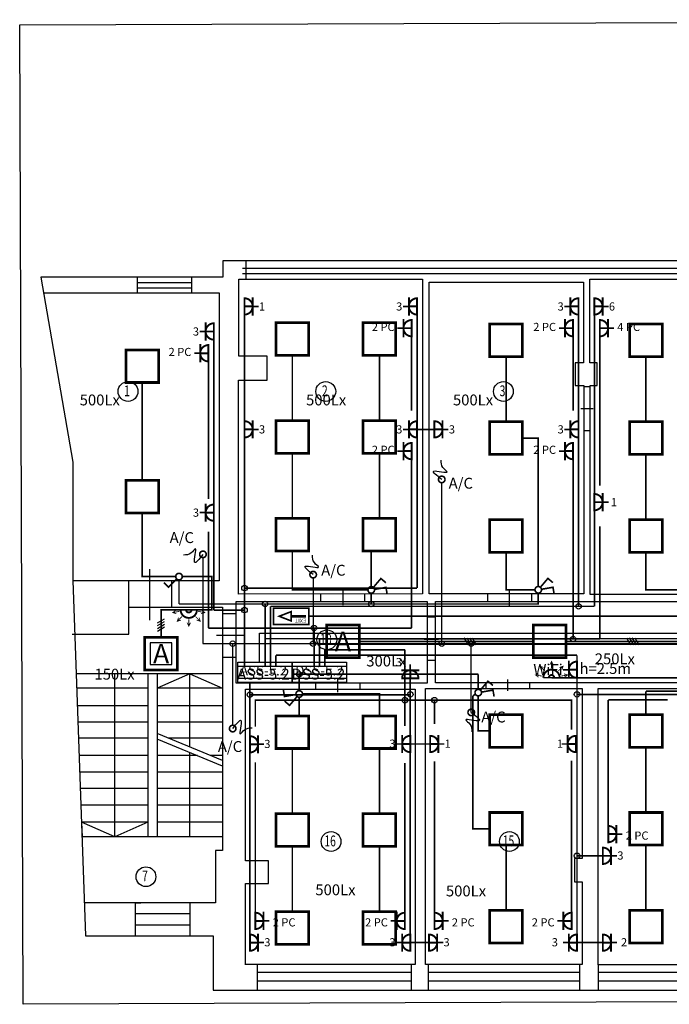
# Model space of a CAD drawing. Units: millimetres. Extents: x 0 to 34422, y 0 to 35894.
# Drawn here: x 31480 to 31492, y 33898 to 33916 of the extents above; entities that cross this region are included whole.
import ezdxf
from ezdxf.enums import TextEntityAlignment as Align

# ---------------------------------------------------------------- set-up
doc = ezdxf.new("R2010")
doc.units = ezdxf.units.MM
for name, color, linetype in [('EL-apg-tikls', 5, 'Continuous'), ('EL-AS_tikls', 5, 'Continuous'), ('EL-gaismas_kermeni', 5, 'Continuous'), ('EL-gaismekli', 5, 'Continuous'), ('EL-rozetes_komenti', 6, 'Continuous')]:
    doc.layers.add(name, color=color, linetype=linetype)
for name, color, linetype, lineweight in [('EL-magistral', 6, 'Continuous', 30), ('EL-PC_sadalne', 94, 'Continuous', 30), ('EL-PC_tikls', 94, 'Continuous', 30), ('EL-rozetes', 6, 'Continuous', 30), ('EL-rozetes_sadalne', 6, 'Continuous', 30), ('EL-sadalne', 6, 'Continuous', 40)]:
    doc.layers.add(name, color=color, linetype=linetype, lineweight=lineweight)
doc.styles.add('ArialBaltic', font='arial.ttf')
doc.styles.add('ELT_GOST_2.304', font='CS_Gost2304.shx')
doc.styles.get("Standard").update_dxf_attribs({"font": 'txt.shx'})
doc.styles.add('ГОСТ 2.304', font='CS_Gost2304.shx')
doc.linetypes.add('EVAKAPG7', pattern='A,0.5,-0.2,["7",Standard,S=0.3,R=0,X=-0.1,Y=-0.15],-0.25,0.5,-0.45', length=1.9)
doc.linetypes.add('LINIJA1', pattern='A,3,-0.2,["1",Standard,S=0.3,R=0,X=-0.1,Y=-0.15],-0.25', length=3.45)
doc.linetypes.add('LINIJA11', pattern='A,3,-0.3,["11",Standard,S=0.3,R=0,X=-0.27,Y=-0.15],-0.25', length=3.55)
doc.linetypes.add('LINIJA12', pattern='A,3,-0.3,["12",Standard,S=0.3,R=0,X=-0.27,Y=-0.15],-0.25', length=3.55)
doc.linetypes.add('LINIJA2', pattern='A,3,-0.2,["2",Standard,S=0.3,R=0,X=-0.1,Y=-0.15],-0.25', length=3.45)
doc.linetypes.add('LINIJA3', pattern='A,3,-0.2,["3",Standard,S=0.3,R=0,X=-0.1,Y=-0.15],-0.25', length=3.45)
doc.linetypes.add('LINIJA4', pattern='A,3,-0.2,["4",Standard,S=0.3,R=0,X=-0.1,Y=-0.15],-0.25', length=3.45)
doc.linetypes.add('LINIJA5', pattern='A,3,-0.2,["5",Standard,S=0.3,R=0,X=-0.1,Y=-0.15],-0.25', length=3.45)
doc.linetypes.add('LINIJA6', pattern='A,3,-0.2,["6",Standard,S=0.3,R=0,X=-0.1,Y=-0.15],-0.25', length=3.45)
doc.linetypes.add('LINIJA7', pattern='A,3,-0.2,["7",Standard,S=0.3,R=0,X=-0.1,Y=-0.15],-0.25', length=3.45)
doc.linetypes.add('LINIJA8', pattern='A,3,-0.2,["8",Standard,S=0.3,R=0,X=-0.1,Y=-0.15],-0.25', length=3.45)
doc.linetypes.add('LINIJA9', pattern='A,3,-0.2,["9",Standard,S=0.3,R=0,X=-0.1,Y=-0.15],-0.25', length=3.45)
picture_1 = doc.add_image_def('image4.jpg', size_in_pixel=(2324, 1526))

# ---------------------------------------------------------------- blocks, each defined once
blk = doc.blocks.new('EL-Rozetki_230_1Vietu_skrito_IP20')
at = {"color": 0, "linetype": 'ByBlock', "lineweight": -2}
for points, const_width in [([(0, 0.25), (0, 0.36)], 0.03), ([(0.1675, 0.25), (-0.1675, 0.25)], 0.035), ([(0, 0.1), (0, 0.25)], 0.035), ([(-0.1675, 0.1), (0.1675, 0.1)], 0.035)]:
    blk.add_lwpolyline(points, dxfattribs=dict(at, const_width=const_width))
at = {"color": 0, "linetype": 'ByBlock', "lineweight": -2, "const_width": 0.035}
blk.add_lwpolyline([(0.15, 0.1, 1), (-0.15, 0.1)], format="xyb", dxfattribs=at)
blk = doc.blocks.new('EL-Rozetki_230V_1Vietu_skrito_IP20')
at = {"lineweight": -3}
blk.add_blockref('EL-Rozetki_230_1Vietu_skrito_IP20', (0, 0), dxfattribs=at)
blk = doc.blocks.new('EL_gaism_4x18_IP20_za_Akk')
at = {"layer": 'EL-gaismekli', "color": 0, "linetype": 'ByBlock', "lineweight": -2, "const_width": 0.05}
blk.add_lwpolyline([(-0.3, -0.3), (0.3, -0.3), (0.3, 0.3), (-0.3, 0.3)], close=True, dxfattribs=at)
at = {"layer": 'EL-gaismekli', "color": 0, "ltscale": 100, "style": 'ELT_GOST_2.304'}
blk.add_text('A', height=0.36, dxfattribs=at).set_placement((0, 0), align=Align.MIDDLE_CENTER)
blk = doc.blocks.new('EL_gaism_4x18_IP20')
at = {"layer": 'EL-gaismekli', "color": 0, "linetype": 'ByBlock', "lineweight": -2, "const_width": 0.05}
blk.add_lwpolyline([(-0.3, -0.3), (0.3, -0.3), (0.3, 0.3), (-0.3, 0.3)], close=True, dxfattribs=at)
blk = doc.blocks.new('EL-Sledzi_sledzis_1Polu_2pogu_otkrito_IP20')
at = {"color": 0, "linetype": 'ByBlock', "lineweight": -2, "const_width": 0.03}
for points in [[(-0.021, 0.056), (-0.094, 0.258), (0.019, 0.299)], [(0.021, 0.056), (0.094, 0.258), (0.207, 0.217)]]:
    blk.add_lwpolyline(points, dxfattribs=at)
for points in [[(0.06, 0, 1), (-0.06, 0)], [(-0.06, 0, 1), (0.06, 0)]]:
    blk.add_lwpolyline(points, format="xyb", dxfattribs=at)
blk = doc.blocks.new('EL-Sledzi_sledzis_1Polu_otkrito_IP20')
at = {"color": 0, "linetype": 'ByBlock', "lineweight": -2, "const_width": 0.03}
blk.add_lwpolyline([(0, 0.06), (0, 0.275), (0.12, 0.275)], dxfattribs=at)
for points in [[(0.06, 0, 1), (-0.06, 0)], [(-0.06, 0, 1), (0.06, 0)]]:
    blk.add_lwpolyline(points, format="xyb", dxfattribs=at)
blk = doc.blocks.new('EL-Pribori_PIR_180gr')
at = {"layer": 'EL-gaismekli', "color": 0, "linetype": 'ByBlock', "lineweight": -2, "ltscale": 0.2}
blk.add_line((-0.15, -0.1), (0.15, -0.1), dxfattribs=at)
at = {"layer": 'EL-gaismekli', "color": 0, "linetype": 'ByBlock', "lineweight": -2, "ltscale": 0.2, "const_width": 0.015}
for points in [[(-0.239, -0.11), (-0.295, -0.152), (-0.228, -0.172)], [(-0.172, -0.13), (-0.295, -0.152)], [(0.172, -0.13), (0.295, -0.152)], [(0.239, -0.11), (0.295, -0.152), (0.228, -0.172)], [(-0.19, -0.246), (-0.212, -0.312), (-0.146, -0.29)], [(-0.124, -0.224), (-0.212, -0.312)], [(-0.031, -0.338), (0, -0.4), (0.031, -0.338)], [(0, -0.275), (0, -0.4)], [(0.124, -0.224), (0.212, -0.312)], [(0.19, -0.246), (0.212, -0.312), (0.146, -0.29)]]:
    blk.add_lwpolyline(points, dxfattribs=at)
at = {"layer": 'EL-gaismekli', "color": 0, "linetype": 'ByBlock', "lineweight": -2, "ltscale": 0.2, "const_width": 0.035}
for points in [[(-0.15, -0.1, 1), (0.15, -0.1)], [(-0.05, -0.1, 1), (0.05, -0.1, 1)]]:
    blk.add_lwpolyline(points, format="xyb", dxfattribs=at)
blk = doc.blocks.new('konec')
at = {"color": 0, "linetype": 'ByBlock', "lineweight": -2, "const_width": 0.03}
for points in [[(0.06, 0, 1), (-0.06, 0)], [(-0.06, 0, 1), (0.06, 0)]]:
    blk.add_lwpolyline(points, format="xyb", dxfattribs=at)
at = {"color": 0, "linetype": 'ByBlock', "lineweight": -2}
blk.add_spline([(0, 0), (-0.144, 0.153), (0.099, 0.139), (0.022, 0.22), (-0.013, 0.355)], degree=3, dxfattribs=at)
blk = doc.blocks.new('EL_gaism_EXIT_1x8_IP20')
at = {"layer": 'EL-gaismekli', "color": 0, "const_width": 0.03}
for points in [[(-0.15, -0.325), (0.15, -0.325), (0.15, 0.325), (-0.15, 0.325)], [(-0.085, 0), (0, 0.219), (0.085, 0)]]:
    blk.add_lwpolyline(points, close=True, dxfattribs=at)
at = {"layer": 'EL-gaismekli', "color": 0, "const_width": 0.05}
blk.add_lwpolyline([(0, 0), (0, -0.275)], dxfattribs=at)
at = {"layer": 'EL-gaismekli', "color": 0}
blk.add_text('EXIT', height=0.075, rotation=90, dxfattribs=at).set_placement((-0.043, -0.279))
blk = doc.blocks.new('EL_gaism_4x18_IP20_va_Acc')
at = {"layer": 'EL-gaismekli', "color": 0, "linetype": 'ByBlock', "lineweight": -2, "const_width": 0.05}
blk.add_lwpolyline([(-0.3, -0.3), (0.3, -0.3), (0.3, 0.3), (-0.3, 0.3)], close=True, dxfattribs=at)
at = {"layer": 'EL-gaismekli', "color": 0, "linetype": 'ByBlock', "lineweight": -2}
blk.add_lwpolyline([(-0.2, -0.2), (0.2, -0.2), (0.2, 0.2), (-0.2, 0.2)], close=True, dxfattribs=at)
at = {"layer": 'EL-gaismekli', "color": 0, "ltscale": 100, "style": 'ELT_GOST_2.304'}
blk.add_text('A', height=0.36, dxfattribs=at).set_placement((0, 0), align=Align.MIDDLE_CENTER)
blk = doc.blocks.new('5-Stavs_Plans')
at = {"color": 0, "linetype": 'ByBlock', "lineweight": -2, "ltscale": 100}
for points in [[(0, 0), (0, 0.983), (1.489, 0.983), (-1.526, 17.668), (-5.204, 17.668), (-5.204, 13.412), (-22.11, 13.412), (-22.11, 13.115), (-25.453, 13.115), (-24.866, 9.711), (-24.866, 7.533), (-24.633, 0.999), (-22.289, 0.999), (-22.289, 0)], [(-18.198, 5.65), (-18.198, 7.15), (-9.324, 7.15), (-9.324, 7.3), (-5.873, 7.3), (-5.873, 7.974), (-5.236, 7.974), (-5.236, 11.428), (-3.659, 11.428), (-3.659, 11.012), (-2.834, 11.012), (-2.834, 5.237), (-9.45, 5.237), (-9.45, 5.65)], [(-2.325, 11.143), (-0.604, 11.143), (-0.604, 9.738), (-2.325, 9.738)], [(-2.055, 10.895), (-0.814, 10.895), (-0.814, 9.986), (-2.055, 9.986)], [(-2.325, 9.56), (-0.604, 9.56), (-0.604, 8.156), (-2.325, 8.156)], [(-2.055, 9.312), (-0.814, 9.312), (-0.814, 8.403), (-2.055, 8.403)], [(-2.707, 7.671), (-1.597, 7.671), (-1.597, 6.54), (-2.707, 6.54)], [(-1.432, 7.671), (0.145, 7.671), (0.295, 6.836), (-1.432, 6.836)], [(-21.863, 7.149), (-18.353, 7.149), (-18.353, 5.644), (-21.863, 5.644)], [(-2.701, 6.392), (-1.597, 6.392), (-1.597, 5.899), (-1.428, 5.899), (-1.428, 6.495), (-0.847, 6.495), (-0.847, 6.245), (-0.354, 6.245), (-0.354, 6.649), (0.265, 6.649), (0.265, 5.414), (-0.192, 5.414), (-0.192, 5.238), (-2.701, 5.238)], [(-18.385, 0.47), (-18.385, 5.549), (-15.501, 5.549), (-15.501, 2.419), (-15.645, 2.419), (-15.645, 1.994), (-15.504, 1.994), (-15.504, 0.47)], [(-15.211, 0.464), (-15.211, 5.548), (-9.72, 5.548), (-9.72, 0.464)], [(-9.468, 0.446), (-9.468, 1.965), (-9.313, 1.965), (-9.313, 2.368), (-9.466, 2.368), (-9.466, 5.072), (-6.579, 5.072), (-6.579, 0.446)], [(-3.36, 2.477), (-2.855, 2.477), (-2.855, 1.988), (-3.36, 1.988)]]:
    blk.add_lwpolyline(points, close=True, dxfattribs=at)
for points in [[(-4.799, 17.278), (-5.204, 17.278)], [(-5.075, 15.278), (-5.075, 17.278)], [(-4.949, 15.278), (-4.949, 17.278)], [(-0.44, 11.658), (-4.799, 11.658), (-4.799, 17.278), (-1.455, 17.278)], [(-3.582, 16.06), (-3.582, 17.278)], [(-3.582, 16.669), (-2.984, 16.669), (-3.298, 17.278)], [(-3.298, 16.06), (-3.298, 17.278)], [(-2.984, 16.06), (-2.984, 17.278)], [(-2.984, 16.669), (-3.298, 16.06)], [(-2.645, 16.06), (-1.28, 16.307)], [(-1.637, 14.661), (-1.914, 16.193)], [(-3.582, 16.06), (-4.799, 16.06)], [(-4.191, 16.06), (-4.799, 15.75)], [(-4.191, 12.887), (-4.191, 16.06), (-3.582, 15.75)], [(-1.971, 12.887), (-3.582, 12.887), (-3.582, 16.06), (-2.645, 16.06), (-1.971, 12.887)], [(-2.582, 15.761), (-1.229, 16.023)], [(-3.582, 15.75), (-4.799, 15.75)], [(-2.509, 15.418), (-1.163, 15.661)], [(-3.582, 15.425), (-4.799, 15.425)], [(-4.799, 15.278), (-5.204, 15.278)], [(-2.441, 15.099), (-1.105, 15.34)], [(-3.582, 15.087), (-4.799, 15.087)], [(-2.373, 14.78), (-1.047, 15.019)], [(-3.582, 14.752), (-4.799, 14.752)], [(-0.969, 14.585), (-2.366, 14.745)], [(-1.407, 14.635), (-0.991, 14.71)], [(-0.95, 14.483), (-2.344, 14.643)], [(-2.308, 14.472), (-1.743, 14.574)], [(-1.337, 13.001), (-1.619, 14.56)], [(-3.582, 14.432), (-4.799, 14.432)], [(-2.24, 14.151), (-0.933, 14.387)], [(-3.582, 14.108), (-4.799, 14.108)], [(-2.173, 13.834), (-0.875, 14.069)], [(-3.582, 13.786), (-4.799, 13.786)], [(-2.103, 13.508), (-0.816, 13.74)], [(-21.68, 13.074), (-21.68, 13.412)], [(-9.681, 13.079), (-9.681, 13.412)], [(-9.417, 13.005), (-9.417, 13.412)], [(-8.619, 13.005), (-8.619, 13.412)], [(-8.379, 13.005), (-8.379, 13.412)], [(-6.357, 13.005), (-6.357, 13.412)], [(-6.16, 13.005), (-6.16, 13.412)], [(-5.363, 13.005), (-5.363, 13.412)], [(-3.582, 13.464), (-4.799, 13.464)], [(-2.034, 13.184), (-0.757, 13.414)], [(-2.034, 13.184), (-1.337, 13.001), (-0.757, 13.414)], [(-21.745, 13.279), (-9.681, 13.279)], [(-9.417, 13.279), (-8.619, 13.279)], [(-8.379, 13.279), (-6.357, 13.279)], [(-6.16, 13.279), (-5.363, 13.279)], [(-23.68, 12.828), (-23.68, 13.115)], [(-22.682, 12.828), (-22.682, 13.115)], [(-21.82, 7.284), (-21.82, 11.218), (-21.294, 11.218), (-21.294, 11.659), (-21.818, 11.659), (-21.818, 13.074), (-18.436, 13.074), (-18.436, 7.288), (-21.82, 7.284)], [(-21.745, 13.183), (-9.681, 13.183)], [(-15.356, 7.279), (-15.356, 11.118), (-15.227, 11.118), (-15.227, 11.539), (-15.36, 11.539), (-15.36, 13.079), (-9.681, 13.079), (-9.681, 7.279), (-15.356, 7.279)], [(-9.417, 13.183), (-8.619, 13.183)], [(-8.379, 13.183), (-6.357, 13.183)], [(-6.16, 13.183), (-5.363, 13.183)], [(-3.582, 13.132), (-4.799, 13.132)], [(-1.971, 12.887), (-0.703, 13.116)], [(-22.682, 13.012), (-23.68, 13.012)], [(-22.682, 12.911), (-23.68, 12.911)], [(-18.317, 7.288), (-18.317, 13.022), (-15.482, 13.022), (-15.482, 11.536), (-15.63, 11.536), (-15.63, 11.118), (-15.476, 11.118), (-15.476, 7.288), (-18.317, 7.288)], [(-5.955, 7.53), (-9.266, 7.53), (-9.266, 11.697), (-9.417, 11.697), (-9.417, 13.005), (-5.363, 13.005), (-5.363, 8.205), (-5.955, 8.205), (-5.955, 7.53)], [(-3.582, 12.887), (-4.799, 12.887)], [(-3.375, 11.658), (-3.375, 12.887)], [(-2.175, 12.272), (-3.375, 12.272), (-3.08, 12.887)], [(-3.08, 11.658), (-3.08, 12.887)], [(-2.765, 11.658), (-2.765, 12.887)], [(-2.465, 11.658), (-2.465, 12.887)], [(-2.175, 11.658), (-2.175, 12.887)], [(-25.404, 12.828), (-22.175, 12.828), (-22.175, 7.525), (-24.865, 7.525)], [(-3.375, 12.272), (-3.08, 11.658)], [(-4.7, 11.428), (-4.7, 11.658)], [(-4.179, 11.327), (-4.179, 11.736)], [(-3.659, 11.428), (-3.659, 11.658)], [(-15.356, 11.099), (-15.476, 11.099)], [(0.189, 8.177), (-0.356, 8.177), (-0.356, 11.195)], [(-5.236, 10.924), (-5.363, 10.924)], [(-2.055, 10.895), (-0.814, 9.986)], [(-0.814, 10.895), (-2.055, 9.986)], [(-15.3, 10.694), (-15.527, 10.694)], [(-2.325, 10.717), (-2.834, 10.717)], [(-5.198, 10.517), (-5.403, 10.517)], [(-15.356, 10.289), (-15.476, 10.289)], [(-2.108, 10.301), (-3.064, 10.301)], [(-5.236, 10.116), (-5.363, 10.116)], [(-5.363, 9.909), (-5.236, 9.909)], [(-5.311, 9.109), (-5.311, 9.909)], [(-5.28, 9.109), (-5.28, 9.909)], [(-2.325, 9.904), (-2.834, 9.904)], [(-2.325, 9.295), (-2.834, 9.295)], [(-2.055, 9.312), (-0.814, 8.403)], [(-0.814, 9.312), (-2.055, 8.403)], [(-5.363, 9.109), (-5.236, 9.109)], [(-5.363, 9.005), (-5.236, 9.005)], [(-5.311, 8.205), (-5.311, 9.005)], [(-5.28, 8.205), (-5.28, 9.005)], [(-2.108, 8.879), (-3.064, 8.879)], [(-2.325, 8.482), (-2.834, 8.482)], [(-5.873, 7.974), (-5.873, 8.205)], [(-5.363, 8.205), (-5.363, 7.974)], [(-5.363, 8.205), (-5.236, 8.205)], [(-5.363, 8.132), (-5.873, 8.132)], [(-5.363, 8.055), (-5.873, 8.055)], [(-23.452, 6.802), (-23.452, 7.743)], [(-8.682, 7.203), (-8.682, 7.622)], [(-2.707, 7.671), (-2.834, 7.671)], [(-1.597, 7.671), (-1.432, 7.671)], [(-24.876, 6.549), (-23.838, 6.549), (-23.838, 7.525)], [(-23.047, 7.043), (-23.047, 7.525)], [(-9.08, 7.3), (-9.08, 7.53)], [(-8.271, 7.3), (-8.271, 7.53)], [(-8.076, 7.3), (-8.076, 7.53)], [(-7.071, 7.454), (-8.076, 7.454)], [(-7.071, 7.3), (-7.071, 7.53)], [(-6.96, 7.3), (-6.96, 7.53)], [(-5.955, 7.454), (-6.96, 7.454)], [(-5.955, 7.3), (-5.955, 7.53)], [(-20.305, 7.149), (-20.305, 7.286)], [(-19.897, 7.081), (-19.897, 7.349)], [(-19.496, 7.149), (-19.496, 7.287)], [(-17.237, 7.15), (-17.237, 7.288)], [(-16.839, 7.077), (-16.839, 7.341)], [(-16.427, 7.15), (-16.427, 7.288)], [(-11.132, 7.15), (-11.132, 7.279)], [(-10.734, 7.074), (-10.734, 7.338)], [(-10.33, 7.15), (-10.33, 7.279)], [(-7.071, 7.379), (-8.076, 7.379)], [(-5.955, 7.379), (-6.96, 7.379)], [(-2.649, 7.335), (-2.882, 7.335)], [(-1.368, 7.331), (-1.666, 7.331)], [(-23.838, 7.043), (-22.114, 7.043), (-22.114, 2.568), (-22.245, 2.568), (-22.245, 1.604), (-24.655, 1.604)], [(-21.863, 6.921), (-22.114, 6.921)], [(-2.707, 6.983), (-2.834, 6.983)], [(-1.432, 6.977), (-1.597, 6.977)], [(-18.198, 6.861), (-18.353, 6.861)], [(-21.714, 6.522), (-22.227, 6.522)], [(-18.144, 6.449), (-18.41, 6.449)], [(-21.863, 6.12), (-22.114, 6.12)], [(-18.198, 6.06), (-18.353, 6.06)], [(-22.114, 5.817), (-24.805, 5.817)], [(-24.096, 2.818), (-24.096, 5.817)], [(-23.486, 5.817), (-23.486, 2.818)], [(-23.315, 5.817), (-23.315, 2.818)], [(-22.715, 5.817), (-23.315, 5.552)], [(-22.715, 4.472), (-22.715, 5.817)], [(-22.715, 5.817), (-22.114, 5.552)], [(-2.701, 5.949), (-2.834, 5.949)], [(-20.398, 5.536), (-20.398, 5.644)], [(-19.993, 5.481), (-19.993, 5.719)], [(-19.587, 5.536), (-19.587, 5.644)], [(-17.271, 5.549), (-17.271, 5.65)], [(-16.873, 5.505), (-16.873, 5.715)], [(-16.468, 5.549), (-16.468, 5.65)], [(-23.486, 5.552), (-24.795, 5.552)], [(-22.114, 5.552), (-23.315, 5.552)], [(-21.694, 0.465), (-21.694, 1.959), (-21.272, 1.959), (-21.272, 2.375), (-21.693, 2.375), (-21.693, 5.536), (-18.573, 5.536), (-18.573, 0.471), (-21.694, 0.471)], [(-2.87, 5.599), (-2.642, 5.599)], [(-7.966, 5.004), (-7.966, 5.297)], [(-5.677, 5.012), (-5.677, 5.304)], [(-23.486, 5.23), (-24.784, 5.23)], [(-22.114, 5.23), (-23.315, 5.23)], [(-8.375, 5.072), (-8.375, 5.237)], [(-7.562, 5.072), (-7.562, 5.237)], [(-6.354, 0.474), (-6.354, 5.071), (-4.905, 5.071), (-4.905, 4.053), (-0.397, 4.053), (-0.397, 0.483), (-6.354, 0.483)], [(-6.072, 5.071), (-6.072, 5.237)], [(-5.267, 5.071), (-5.267, 5.237)], [(0.747, 5.089), (-4.762, 5.089), (-4.762, 4.191), (0.909, 4.191)], [(-2.834, 5.237), (-2.701, 5.237)], [(-23.486, 4.928), (-24.773, 4.928)], [(-22.114, 4.928), (-23.315, 4.928)], [(-22.114, 4.224), (-23.315, 4.72)], [(-6.579, 4.799), (-6.354, 4.799)], [(-23.486, 4.634), (-24.763, 4.634)], [(-22.114, 4.121), (-23.315, 4.617)], [(-22.114, 4.634), (-23.107, 4.634)], [(-9.72, 4.635), (-9.466, 4.635)], [(-22.715, 2.818), (-22.715, 4.369)], [(-23.486, 4.313), (-24.751, 4.313)], [(-22.578, 4.313), (-23.315, 4.313)], [(-22.114, 4.313), (-22.328, 4.313)], [(-9.818, 4.237), (-9.388, 4.237)], [(-3.378, 4.053), (-3.378, 4.191)], [(-3.029, 3.999), (-3.029, 4.264)], [(-2.675, 4.053), (-2.675, 4.191)], [(-23.486, 4.01), (-24.74, 4.01)], [(-22.114, 4.01), (-23.315, 4.01)], [(1.434, 1.288), (0.019, 1.288), (0.019, 2.82), (-0.264, 2.82), (-0.264, 4.039), (0.937, 4.039)], [(-9.72, 3.832), (-9.466, 3.832)], [(-0.264, 3.806), (-0.397, 3.806)], [(-23.486, 3.707), (-24.73, 3.707)], [(-22.114, 3.707), (-23.315, 3.707)], [(-6.579, 3.795), (-6.354, 3.795)], [(-23.486, 3.404), (-24.719, 3.404)], [(-22.114, 3.404), (-23.315, 3.404)], [(-0.197, 3.403), (-0.464, 3.403)], [(-23.486, 3.092), (-24.708, 3.092)], [(-24.708, 3.092), (-24.698, 2.818)], [(-23.486, 3.092), (-24.096, 2.818), (-24.708, 3.092)], [(-22.114, 3.092), (-23.315, 3.092)], [(-0.264, 3.003), (-0.397, 3.003)], [(-22.114, 2.818), (-24.698, 2.818)], [(-23.713, 0.999), (-23.713, 1.604), (-23.619, 1.604)], [(-22.708, 0.999), (-22.708, 1.604)], [(-22.708, 1.403), (-23.713, 1.403)], [(-22.708, 1.193), (-23.713, 1.193)], [(-21.48, 0.471), (-21.48, 0)], [(-18.649, 0.471), (-18.649, 0)], [(-18.334, 0.47), (-18.334, 0)], [(-15.55, 0.47), (-15.55, 0)], [(-15.211, 0.464), (-15.211, 0)], [(-9.827, 0.464), (-9.827, 0)], [(-9.468, 0.446), (-9.468, 0)], [(-6.579, 0.446), (-6.579, 0)], [(-6.354, 0.474), (-6.354, 0)], [(-0.397, 0.483), (-0.397, 0)], [(-21.48, 0.33), (-18.649, 0.33)], [(-18.334, 0.33), (-15.55, 0.33)], [(-15.211, 0.33), (-9.827, 0.33)], [(-9.468, 0.33), (-6.579, 0.33)], [(-6.354, 0.33), (-0.397, 0.33)], [(-21.48, 0.173), (-18.649, 0.173)], [(-18.334, 0.173), (-15.55, 0.173)], [(-15.211, 0.173), (-9.827, 0.173)], [(-9.468, 0.173), (-6.579, 0.173)], [(-6.354, 0.173), (-0.397, 0.173)]]:
    blk.add_lwpolyline(points, dxfattribs=at)
for centre in [(-3.015, 13.983), (-23.852, 11.011), (-20.217, 11.011), (-16.952, 11.011), (-12.546, 11.011), (-7.423, 11.011), (-2.175, 7.237), (-0.791, 7.133), (-20.197, 6.443), (-5.845, 6.443), (-1.105, 5.603), (0.662, 3.264), (-20.12, 2.733), (-16.842, 2.733), (-12.868, 2.733), (-7.916, 2.733), (-5.01, 2.733), (-23.523, 2.086)]:
    blk.add_circle(centre, 0.182, dxfattribs=at)
at = {"color": 0, "linetype": 'ByBlock', "lineweight": -2, "ltscale": 100, "char_height": 0.2, "width": 0.13333, "attachment_point": 1, "style": 'ArialBaltic'}
for s, insert in [('\\pxqc;{\\fArial|b0|i0|c186|p34;\\W0.7;5}', (-3.099, 14.095)), ('\\pxqc;{\\fArial|b0|i0|c186|p34;\\W0.7;1}', (-23.936, 11.123)), ('\\pxqc;{\\fArial|b0|i0|c186|p34;\\W0.7;2}', (-20.301, 11.123)), ('\\pxqc;{\\fArial|b0|i0|c186|p34;\\W0.7;3}', (-17.035, 11.123)), ('\\pxqc;{\\fArial|b0|i0|c186|p34;\\W0.7;3}', (-12.63, 11.123)), ('\\pxqc;{\\fArial|b0|i0|c186|p34;\\W0.7;1}', (-7.507, 11.123)), ('\\pxqc;{\\fArial|b0|i0|c186|p34;\\W0.7;6}', (-2.258, 7.348)), ('\\pxqc;{\\fArial|b0|i0|c186|p34;\\W0.7;7}', (-0.874, 7.244)), ('\\pxqc;{\\fArial|b0|i0|c186|p34;\\W0.7;10}', (-20.28, 6.554)), ('\\pxqc;{\\fArial|b0|i0|c186|p34;\\W0.7;8}', (-5.929, 6.554)), ('\\pxqc;{\\fArial|b0|i0|c186|p34;\\W0.7;9}', (-1.189, 5.714)), ('\\pxqc;{\\fArial|b0|i0|c186|p34;\\W0.7;11}', (0.579, 3.375)), ('\\pxqc;{\\fArial|b0|i0|c186|p34;\\W0.7;16}', (-20.204, 2.844)), ('\\pxqc;{\\fArial|b0|i0|c186|p34;\\W0.7;15}', (-16.925, 2.844)), ('\\pxqc;{\\fArial|b0|i0|c186|p34;\\W0.7;14}', (-12.951, 2.844)), ('\\pxqc;{\\fArial|b0|i0|c186|p34;\\W0.7;13}', (-8, 2.844)), ('\\pxqc;{\\fArial|b0|i0|c186|p34;\\W0.7;12}', (-5.094, 2.844)), ('\\pxqc;{\\fArial|b0|i0|c186|p34;\\W0.7;7}', (-23.607, 2.198))]:
    blk.add_mtext(s, dxfattribs=dict(at, insert=insert))

msp = doc.modelspace()

# ---------------------------------------------------------------- linework, layer by layer
at = {"layer": 'EL-apg-tikls', "linetype": 'LINIJA6', "ltscale": 0.5, "const_width": 0.03}
for points in [[(31485.477, 33908.871), (31485.477, 33910.071)], [(31487.077, 33908.871), (31487.077, 33910.071)], [(31489.407, 33908.849), (31489.407, 33910.049)], [(31482.718, 33907.772), (31482.718, 33909.572)], [(31489.998, 33905.819), (31489.998, 33908.549), (31489.707, 33908.549)], [(31485.477, 33907.071), (31485.477, 33908.271)], [(31487.077, 33907.071), (31487.077, 33908.271)], [(31482.718, 33907.172), (31482.718, 33906.002), (31483.334, 33906.002)], [(31486.868, 33905.757), (31485.477, 33905.757), (31485.477, 33906.471)], [(31486.928, 33905.817), (31486.928, 33906.471)], [(31489.407, 33906.449), (31489.407, 33905.759), (31489.938, 33905.759)], [(31483.394, 33905.942), (31483.394, 33905.498)], [(31483.394, 33905.498), (31489.998, 33905.498), (31489.998, 33905.699)], [(31484.976, 33904.355), (31484.976, 33905.498)], [(31491.978, 33903.893), (31496.505, 33903.893)], [(31491.978, 33903.463), (31491.978, 33903.893)], [(31491.978, 33901.663), (31491.978, 33902.863)], [(31491.978, 33899.863), (31491.978, 33901.063)]]:
    msp.add_lwpolyline(points, dxfattribs=at)
at = {"layer": 'EL-apg-tikls', "linetype": 'LINIJA5', "ltscale": 0.5, "const_width": 0.03}
for points in [[(31491.978, 33908.849), (31491.978, 33910.049)], [(31491.978, 33907.049), (31491.978, 33908.249)], [(31495.841, 33905.759), (31491.978, 33905.759), (31491.978, 33906.449)], [(31485.476, 33904.205), (31488.895, 33904.205)], [(31485.604, 33903.903), (31485.604, 33904.205)], [(31485.664, 33903.843), (31487.077, 33903.843), (31487.077, 33903.44)], [(31488.795, 33903.808), (31488.843, 33903.838)], [(31488.795, 33903.808), (31488.795, 33901.363), (31489.107, 33901.363)], [(31488.895, 33903.808), (31488.895, 33903.163), (31489.107, 33903.163)], [(31485.604, 33903.783), (31485.604, 33903.44)], [(31485.477, 33901.64), (31485.477, 33902.84)], [(31487.077, 33901.64), (31487.077, 33902.84)], [(31485.477, 33899.84), (31485.477, 33901.04)], [(31487.077, 33899.84), (31487.077, 33901.04)], [(31489.407, 33899.863), (31489.407, 33901.063)]]:
    msp.add_lwpolyline(points, dxfattribs=at)
at = {"layer": 'EL-apg-tikls', "linetype": 'LINIJA4', "ltscale": 0.5, "const_width": 0.03}
for points in [[(31490.242, 33904.141), (31496.638, 33904.141), (31496.638, 33905.435), (31501.081, 33905.435), (31501.081, 33907.131)], [(31486.707, 33904.81), (31489.907, 33904.81)], [(31490.507, 33904.81), (31492.907, 33904.81)]]:
    msp.add_lwpolyline(points, dxfattribs=at)
at = {"layer": 'EL-apg-tikls', "linetype": 'LINIJA11', "ltscale": 0.5, "const_width": 0.03}
msp.add_lwpolyline([(31483.065, 33904.884), (31483.065, 33905.392), (31483.995, 33905.392), (31483.995, 33906.001), (31483.454, 33906.002)], dxfattribs=at)
at = {"layer": 'EL-apg-tikls', "ltscale": 100, "const_width": 0.03}
for points in [[(31486.928, 33905.697), (31486.928, 33905.498)], [(31488.895, 33903.928), (31488.895, 33904.205)]]:
    msp.add_lwpolyline(points, dxfattribs=at)
at = {"layer": 'EL-apg-tikls', "linetype": 'EVAKAPG7', "ltscale": 0.5, "const_width": 0.03}
msp.add_lwpolyline([(31485.779, 33905.275), (31501.361, 33905.275)], dxfattribs=at)
at = {"layer": 'EL-apg-tikls', "ltscale": 100}
for centre in [(31484.976, 33905.498), (31486.928, 33905.498), (31485.604, 33904.205)]:
    msp.add_circle(centre, 0.05, dxfattribs=at)
at = {"layer": 'EL-gaismekli', "ltscale": 100}
for p, q in [((31483.001, 33905.15), (31483.13, 33905.225)), ((31483.001, 33905.1), (31483.13, 33905.175)), ((31483.001, 33905.05), (31483.13, 33905.125)), ((31483.001, 33905), (31483.13, 33905.075)), ((31488.632, 33904.875), (31488.707, 33904.745)), ((31488.682, 33904.875), (31488.757, 33904.745)), ((31488.732, 33904.875), (31488.807, 33904.745)), ((31488.782, 33904.875), (31488.857, 33904.745)), ((31491.621, 33904.875), (31491.696, 33904.745)), ((31491.671, 33904.875), (31491.746, 33904.745)), ((31491.721, 33904.875), (31491.796, 33904.745)), ((31491.771, 33904.875), (31491.846, 33904.745))]:
    msp.add_line(p, q, dxfattribs=at)
at = {"layer": 'EL-magistral', "color": 5, "linetype": 'LINIJA9', "ltscale": 0.5}
msp.add_lwpolyline([(31484.876, 33904.428), (31484.876, 33904.961), (31502.949, 33904.961), (31502.949, 33903.925)], dxfattribs=at)
at = {"layer": 'EL-magistral', "color": 6, "linetype": 'LINIJA12', "ltscale": 0.5}
msp.add_lwpolyline([(31484.976, 33904.428), (31484.976, 33904.861), (31502.849, 33904.861), (31502.849, 33903.925)], dxfattribs=at)
at = {"layer": 'EL-magistral', "color": 94, "linetype": 'LINIJA5', "ltscale": 0.5}
msp.add_lwpolyline([(31485.976, 33904.428), (31485.976, 33904.761), (31501.849, 33904.761), (31501.849, 33903.925)], dxfattribs=at)
at = {"layer": 'EL-magistral', "ltscale": 100}
msp.add_lwpolyline([(31485.476, 33904.128), (31484.476, 33904.128), (31484.476, 33904.428), (31485.476, 33904.428)], close=True, dxfattribs=at)
at = {"layer": 'EL-magistral', "color": 94, "ltscale": 100}
msp.add_lwpolyline([(31486.476, 33904.128), (31485.476, 33904.128), (31485.476, 33904.428), (31486.476, 33904.428)], close=True, dxfattribs=at)
at = {"layer": 'EL-PC_sadalne', "ltscale": 100}
msp.add_lwpolyline([(31486.476, 33904.055), (31485.476, 33904.055), (31485.476, 33904.355), (31486.476, 33904.355)], close=True, dxfattribs=at)
at = {"layer": 'EL-PC_tikls', "linetype": 'LINIJA3', "ltscale": 0.5, "const_width": 0.03}
for points in [[(31487.67, 33910.571), (31487.67, 33909.056)], [(31483.934, 33910.11), (31483.934, 33907.432)], [(31487.67, 33908.31), (31487.67, 33905.055)], [(31483.934, 33906.826), (31483.934, 33905.055)], [(31483.934, 33905.055), (31485.876, 33905.055)], [(31485.876, 33905.055), (31487.67, 33905.055)], [(31485.876, 33904.355), (31485.876, 33905.055)]]:
    msp.add_lwpolyline(points, dxfattribs=at)
at = {"layer": 'EL-PC_tikls', "linetype": 'LINIJA2', "ltscale": 0.5, "const_width": 0.03}
for points in [[(31490.638, 33910.571), (31490.638, 33909.056)], [(31491.13, 33910.571), (31491.13, 33907.674)], [(31490.638, 33904.855), (31490.638, 33908.31)], [(31491.13, 33906.928), (31491.13, 33904.855)], [(31485.976, 33904.355), (31485.976, 33904.855)], [(31485.976, 33904.855), (31491.13, 33904.855)], [(31491.285, 33901.266), (31491.285, 33903.735)], [(31492.379, 33903.735), (31491.285, 33903.735)]]:
    msp.add_lwpolyline(points, dxfattribs=at)
at = {"layer": 'EL-PC_tikls', "linetype": 'LINIJA1', "ltscale": 0.5, "const_width": 0.03}
for points in [[(31486.076, 33904.655), (31487.546, 33904.655)], [(31486.076, 33904.355), (31486.076, 33904.655)], [(31487.546, 33903.252), (31487.546, 33904.655)], [(31484.797, 33903.243), (31484.797, 33903.729), (31487.546, 33903.729)], [(31490.61, 33903.189), (31490.61, 33903.27), (31490.61, 33903.729), (31487.546, 33903.729)], [(31488.09, 33903.291), (31488.09, 33903.729)], [(31484.797, 33899.669), (31484.797, 33902.585)], [(31487.546, 33899.837), (31487.546, 33902.573)], [(31488.09, 33899.669), (31488.09, 33902.604)], [(31490.61, 33899.669), (31490.61, 33902.616)]]:
    msp.add_lwpolyline(points, dxfattribs=at)
at = {"layer": 'EL-PC_tikls', "ltscale": 100}
for centre in [(31485.876, 33905.055), (31490.638, 33904.855), (31487.546, 33903.729), (31488.09, 33903.729)]:
    msp.add_circle(centre, 0.05, dxfattribs=at)
at = {"layer": 'EL-rozetes', "linetype": 'LINIJA4', "ltscale": 0.5, "const_width": 0.03}
for points in [[(31484.598, 33910.971), (31484.598, 33904.355)], [(31487.77, 33910.971), (31487.77, 33905.79)], [(31484.034, 33910.51), (31484.034, 33905.385)], [(31484.598, 33905.79), (31487.77, 33905.79)], [(31484.598, 33905.385), (31484.034, 33905.385)]]:
    msp.add_lwpolyline(points, dxfattribs=at)
at = {"layer": 'EL-rozetes', "linetype": 'LINIJA3', "ltscale": 0.5, "const_width": 0.03}
for points in [[(31490.738, 33910.971), (31490.738, 33905.455)], [(31491.03, 33910.971), (31491.03, 33905.455)], [(31485.076, 33905.455), (31491.03, 33905.455)], [(31485.076, 33904.355), (31485.076, 33905.455)]]:
    msp.add_lwpolyline(points, dxfattribs=at)
at = {"layer": 'EL-rozetes', "ltscale": 100, "const_width": 0.03}
for points in [[(31488.088, 33908.71), (31487.77, 33908.71)], [(31487.646, 33902.923), (31488.011, 33902.923)], [(31487.646, 33899.269), (31487.99, 33899.269)]]:
    msp.add_lwpolyline(points, dxfattribs=at)
at = {"layer": 'EL-rozetes', "linetype": 'LINIJA8', "ltscale": 0.5}
for points in [[(31488.224, 33904.769), (31488.224, 33907.729)], [(31483.834, 33906.351), (31483.834, 33904.769), (31502.856, 33904.769), (31502.856, 33903.943)], [(31484.381, 33903.267), (31484.381, 33904.769)], [(31488.766, 33903.504), (31488.766, 33904.769)]]:
    msp.add_lwpolyline(points, dxfattribs=at)
at = {"layer": 'EL-rozetes', "linetype": 'LINIJA9', "ltscale": 0.5}
msp.add_lwpolyline([(31485.86, 33905.978), (31485.86, 33904.769)], dxfattribs=at)
at = {"layer": 'EL-rozetes', "linetype": 'LINIJA2', "ltscale": 0.5, "const_width": 0.03}
for points in [[(31485.176, 33904.355), (31485.176, 33904.555)], [(31485.176, 33904.555), (31490.71, 33904.555)], [(31490.71, 33899.269), (31490.71, 33904.555)], [(31492.688, 33903.835), (31490.71, 33903.835)], [(31491.185, 33900.866), (31490.71, 33900.866)], [(31490.71, 33899.269), (31491.185, 33899.269)]]:
    msp.add_lwpolyline(points, dxfattribs=at)
at = {"layer": 'EL-rozetes', "linetype": 'LINIJA1', "ltscale": 0.5, "const_width": 0.03}
for points in [[(31484.697, 33899.269), (31484.697, 33904.055)], [(31487.646, 33899.269), (31487.646, 33904.129)], [(31484.697, 33903.829), (31487.646, 33903.829)]]:
    msp.add_lwpolyline(points, dxfattribs=at)
at = {"layer": 'EL-rozetes', "ltscale": 100}
for centre in [(31484.598, 33905.79), (31490.738, 33905.455), (31484.598, 33905.385), (31484.697, 33903.829), (31487.646, 33903.835), (31490.71, 33903.835), (31490.71, 33900.866)]:
    msp.add_circle(centre, 0.05, dxfattribs=at)
at = {"layer": 'EL-rozetes', "linetype": 'Continuous', "ltscale": 100}
for centre in [(31484.381, 33904.769), (31485.86, 33904.769), (31488.224, 33904.769), (31488.766, 33904.769)]:
    msp.add_circle(centre, 0.05, dxfattribs=at)
at = {"layer": 'EL-rozetes_sadalne', "ltscale": 100}
msp.add_lwpolyline([(31485.476, 33904.055), (31484.476, 33904.055), (31484.476, 33904.355), (31485.476, 33904.355)], close=True, dxfattribs=at)

# ---------------------------------------------------------------- block references
at = {"color": 252}
msp.add_blockref('5-Stavs_Plans', (31506.309, 33898.396), dxfattribs=at)
at = {"layer": 'EL-apg-tikls', "ltscale": 100}
for p, rotation in [((31486.928, 33905.757), 299.699264258348), ((31489.998, 33905.759), 299.699264258348), ((31485.604, 33903.843), 119.6992642583479), ((31488.895, 33903.868), 299.699264258348)]:
    msp.add_blockref('EL-Sledzi_sledzis_1Polu_2pogu_otkrito_IP20', p, dxfattribs=dict(at, rotation=rotation))
at = {"layer": 'EL-gaismas_kermeni', "lineweight": -3}
for p, rotation in [((31483.574, 33905.492), 360), ((31490.242, 33904.041), 180)]:
    msp.add_blockref('EL-Pribori_PIR_180gr', p, dxfattribs=dict(at, rotation=rotation))
at = {"layer": 'EL-gaismekli', "ltscale": 4}
for p in [(31485.477, 33910.371), (31487.077, 33910.371), (31489.407, 33910.349), (31491.978, 33910.349), (31485.477, 33908.571), (31487.077, 33908.571), (31489.407, 33908.549), (31491.978, 33908.549), (31485.477, 33906.771), (31487.077, 33906.771), (31489.407, 33906.749), (31491.978, 33906.749), (31490.207, 33904.81)]:
    msp.add_blockref('EL_gaism_4x18_IP20', p, dxfattribs=at)
at = {"layer": 'EL-gaismekli', "ltscale": 4, "xscale": -1, "rotation": 180}
for p in [(31482.718, 33909.872), (31482.718, 33907.472), (31485.477, 33903.14), (31487.077, 33903.14), (31489.407, 33903.163), (31491.978, 33903.163), (31485.477, 33901.34), (31487.077, 33901.34), (31489.407, 33901.363), (31491.978, 33901.363), (31485.477, 33899.54), (31487.077, 33899.54), (31489.407, 33899.563), (31491.978, 33899.563)]:
    msp.add_blockref('EL_gaism_4x18_IP20', p, dxfattribs=at)
at = {"layer": 'EL-gaismekli', "ltscale": 4, "rotation": 135}
msp.add_blockref('EL-Sledzi_sledzis_1Polu_otkrito_IP20', (31483.394, 33906.002), dxfattribs=at)
at = {"layer": 'EL-gaismekli', "ltscale": 100, "rotation": 90}
msp.add_blockref('EL_gaism_EXIT_1x8_IP20', (31485.454, 33905.272), dxfattribs=at)
at = {"layer": 'EL-gaismekli', "ltscale": 100}
for name, p in [('EL_gaism_4x18_IP20_za_Akk', (31486.407, 33904.81)), ('EL_gaism_4x18_IP20_va_Acc', (31483.065, 33904.584))]:
    msp.add_blockref(name, p, dxfattribs=at)
at = {"layer": 'EL-PC_tikls', "lineweight": -3, "xscale": -1}
for p, rotation in [((31487.77, 33910.571), 89.99999999999994), ((31490.738, 33910.571), 89.99999999999993), ((31484.034, 33910.11), 89.99999999999997), ((31487.77, 33908.31), 89.99999999999994), ((31490.738, 33908.31), 89.99999999999993), ((31491.185, 33901.266), 269.9999999999999), ((31484.697, 33899.669), 269.9999999999999), ((31487.99, 33899.669), 269.9999999999999)]:
    msp.add_blockref('EL-Rozetki_230V_1Vietu_skrito_IP20', p, dxfattribs=dict(at, rotation=rotation))
at = {"layer": 'EL-PC_tikls', "lineweight": -3}
for p, rotation in [((31491.03, 33910.571), 270.0000000000001), ((31487.646, 33899.669), 90.00000000000007), ((31490.71, 33899.669), 90.00000000000007)]:
    msp.add_blockref('EL-Rozetki_230V_1Vietu_skrito_IP20', p, dxfattribs=dict(at, rotation=rotation))
at = {"layer": 'EL-rozetes', "lineweight": -3, "xscale": -1}
for p, rotation in [((31484.498, 33910.971), 270), ((31490.93, 33910.971), 270), ((31484.498, 33908.71), 270), ((31487.988, 33908.71), 270), ((31490.93, 33907.371), 270), ((31490.81, 33904.289), 89.99999999999993), ((31487.746, 33902.923), 89.99999999999997), ((31490.789, 33902.923), 89.99999999999994), ((31487.746, 33899.269), 89.99999999999997), ((31490.81, 33899.269), 89.99999999999997)]:
    msp.add_blockref('EL-Rozetki_230V_1Vietu_skrito_IP20', p, dxfattribs=dict(at, rotation=rotation))
at = {"layer": 'EL-rozetes', "lineweight": -3}
for name, p, rotation in [('EL-Rozetki_230V_1Vietu_skrito_IP20', (31487.87, 33910.971), 90.00000000000001), ('EL-Rozetki_230V_1Vietu_skrito_IP20', (31490.838, 33910.971), 90.00000000000001), ('EL-Rozetki_230V_1Vietu_skrito_IP20', (31484.134, 33910.51), 90.00000000000001), ('EL-Rozetki_230V_1Vietu_skrito_IP20', (31487.87, 33908.71), 90.00000000000001), ('EL-Rozetki_230V_1Vietu_skrito_IP20', (31490.838, 33908.71), 90.00000000000001), ('EL-Rozetki_230V_1Vietu_skrito_IP20', (31484.134, 33907.178), 90.00000000000001), ('konec', (31483.834, 33906.411), 90), ('EL-Rozetki_230V_1Vietu_skrito_IP20', (31487.646, 33904.029), 360), ('konec', (31488.766, 33903.504), 180), ('konec', (31484.381, 33903.207), 270), ('EL-Rozetki_230V_1Vietu_skrito_IP20', (31484.597, 33902.917), 270), ('EL-Rozetki_230V_1Vietu_skrito_IP20', (31487.911, 33902.923), 270.0000000000001), ('EL-Rozetki_230V_1Vietu_skrito_IP20', (31491.085, 33900.866), 270.0000000000001), ('EL-Rozetki_230V_1Vietu_skrito_IP20', (31484.597, 33899.269), 270), ('EL-Rozetki_230V_1Vietu_skrito_IP20', (31487.89, 33899.269), 270), ('EL-Rozetki_230V_1Vietu_skrito_IP20', (31491.085, 33899.269), 270.0000000000001)]:
    msp.add_blockref(name, p, dxfattribs=dict(at, rotation=rotation))
for p in [(31488.224, 33907.789), (31485.86, 33906.038)]:
    msp.add_blockref('konec', p, dxfattribs=at)

# ---------------------------------------------------------------- texts
at = {"layer": 'EL-AS_tikls', "style": 'ELT_GOST_2.304'}
for s, p in [('500Lx', (31481.938, 33909.251)), ('500Lx', (31486.099, 33909.251)), ('500Lx', (31488.799, 33909.251)), ('300Lx', (31487.206, 33904.449)), ('250Lx', (31491.406, 33904.489)), ('150Lx', (31482.209, 33904.207)), ('500Lx', (31486.27, 33900.241)), ('500Lx', (31488.67, 33900.22))]:
    msp.add_text(s, height=0.2, dxfattribs=at).set_placement(p, align=Align.MIDDLE_CENTER)
at = {"layer": 'EL-magistral', "color": 6, "ltscale": 0.5, "style": 'ELT_GOST_2.304'}
msp.add_text('ASS-5.2', height=0.18, dxfattribs=at).set_placement((31484.514, 33904.183))
at = {"layer": 'EL-PC_sadalne', "ltscale": 100, "style": 'ELT_GOST_2.304'}
msp.add_text('DSS-5.2', height=0.2, dxfattribs=at).set_placement((31485.463, 33904.109))
at = {"layer": 'EL-PC_tikls', "ltscale": 100, "style": 'ГОСТ 2.304'}
for s, p in [('2 PC', (31486.938, 33910.519)), ('2 PC', (31489.906, 33910.519)), ('4 PC', (31491.45, 33910.519)), ('2 PC', (31483.202, 33910.059)), ('2 PC', (31486.938, 33908.259)), ('2 PC', (31489.906, 33908.259)), ('2 PC', (31491.605, 33901.163)), ('2 PC', (31485.116, 33899.567)), ('2 PC', (31486.814, 33899.567)), ('2 PC', (31488.409, 33899.567)), ('2 PC', (31489.878, 33899.567))]:
    msp.add_text(s, height=0.15, dxfattribs=at).set_placement(p)
at = {"layer": 'EL-rozetes', "ltscale": 100, "style": 'ГОСТ 2.304'}
for s, p in [('1', (31484.864, 33910.895)), ('3', (31487.385, 33910.895)), ('3', (31490.353, 33910.895)), ('6', (31491.296, 33910.895)), ('3', (31483.649, 33910.435)), ('3', (31484.864, 33908.635)), ('3', (31487.385, 33908.635)), ('3', (31488.354, 33908.635)), ('3', (31490.353, 33908.635)), ('1', (31491.332, 33907.295)), ('3', (31483.649, 33907.103)), ('3', (31487.379, 33904.354)), ('3', (31484.962, 33902.849)), ('3', (31487.261, 33902.854)), ('1', (31488.276, 33902.854)), ('1', (31490.341, 33902.854)), ('3', (31491.451, 33900.797)), ('3', (31484.962, 33899.201)), ('3', (31487.261, 33899.201)), ('3', (31488.255, 33899.201)), ('3', (31490.246, 33899.201)), ('2', (31491.519, 33899.201))]:
    msp.add_text(s, height=0.15, dxfattribs=at).set_placement(p)
at = {"layer": 'EL-rozetes_komenti', "ltscale": 100, "style": 'ELT_GOST_2.304'}
for p in [(31488.351, 33907.619), (31483.222, 33906.619), (31486.008, 33906.019), (31488.951, 33903.319), (31484.108, 33902.776)]:
    msp.add_text('A/C', height=0.2, dxfattribs=at).set_placement(p)
at = {"layer": 'EL-rozetes_komenti', "linetype": 'LINIJA7', "lineweight": -3, "style": 'ELT_GOST_2.304'}
for s, p in [('WiFi', (31489.908, 33904.192)), ('h=2.5m', (31490.756, 33904.211))]:
    msp.add_text(s, height=0.2, dxfattribs=at).set_placement(p)
at = {"layer": 'EL-rozetes_sadalne', "ltscale": 100, "style": 'ELT_GOST_2.304'}
msp.add_text('ASS-5.2', height=0.2, dxfattribs=at).set_placement((31484.463, 33904.109))
at = {"layer": 'EL-sadalne', "color": 94, "ltscale": 100, "style": 'ELT_GOST_2.304'}
msp.add_text('DSS-5.2', height=0.18, dxfattribs=at).set_placement((31485.53, 33904.183))

# ---------------------------------------------------------------- referenced raster images: frames only (the image files are external)
image = msp.add_image(picture_1, insert=(31480.529, 33898.135), size_in_units=(27.434, 18.014), rotation=0.2014)

doc.saveas('drawing.dxf')
